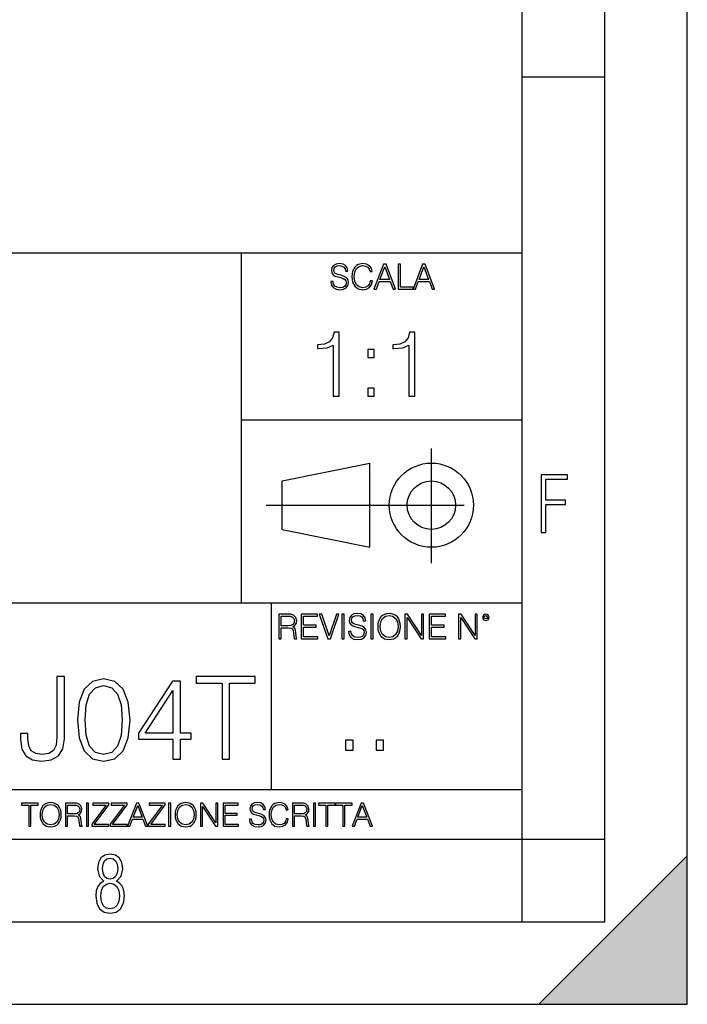
# Model space of a CAD drawing. Extents: x 0 to 420, y 0 to 297.
# Drawn here: x 380 to 420, y 0 to 60 of the extents above; entities that cross this region are included whole.
import ezdxf

# ---------------------------------------------------------------- set-up
doc = ezdxf.new("R2010")
doc.units = 0
doc.linetypes.add('DASHDOT', pattern=[18.5, 12, -3, 0.5, -3])
doc.layers.get('0').update_dxf_attribs({"linetype": 'CONTINUOUS'})

msp = doc.modelspace()

# ---------------------------------------------------------------- linework, layer by layer
at = {"color": 7}
for p, q in [((420, 0), (420, 297)), ((420, 0), (420, 297)), ((415, 4.99976), (415, 292)), ((410, 9.99976), (410, 287)), ((410, 56.166401), (415, 56.166401)), ((234.999802, 45.500252), (410, 45.500252)), ((393, 24.300249), (393, 45.500252)), ((393, 35.384029), (410, 35.384029)), ((395.458008, 31.689131), (400.769989, 32.769131)), ((400.769989, 27.67433), (400.769989, 32.769131)), ((395.458008, 28.75433), (395.458008, 31.689131)), ((395.458008, 28.75433), (400.769989, 27.67433)), ((254.999802, 24.300249), (410, 24.300249)), ((394.799988, 24.300249), (394.799988, 13.00025)), ((234.999802, 13.00025), (410, 13.00025)), ((25.000401, 9.99976), (410, 9.99976)), ((234.999802, 10.00025), (410, 10.00025)), ((410, 9.99976), (415, 9.99976)), ((410, 4.99976), (410, 9.99976)), ((411, 0), (420, 9)), ((420, 0), (420, 9)), ((267.5, 4.99976), (415, 4.99976)), ((0, 0), (420, 0)), ((0, 0), (420, 0)), ((411, 0), (420, 0))]:
    msp.add_line(p, q, dxfattribs=at)
at = {"color": 7, "linetype": 'DASHDOT'}
for p, q in [((404.497986, 26.70113), (404.497986, 33.66103)), ((394.484009, 30.221729), (408.020996, 30.221729))]:
    msp.add_line(p, q, dxfattribs=at)
at = {"color": 7}
for points in [[(398.408203, 43.764439), (398.408203, 43.754005), (398.443665, 43.545383), (398.552155, 43.393089), (398.727417, 43.301292), (398.967316, 43.267914), (399.18219, 43.29921), (399.34494, 43.384743), (399.447144, 43.520348), (399.484711, 43.701851), (399.455505, 43.862492), (399.369965, 43.98349), (399.223938, 44.0732), (399.013214, 44.142044), (398.837982, 44.185856), (398.723236, 44.223408), (398.646027, 44.275562), (398.600159, 44.346497), (398.585541, 44.442463), (398.606415, 44.561378), (398.673157, 44.651085), (398.781647, 44.705326), (398.929779, 44.726189), (399.084137, 44.703239), (399.200989, 44.638569), (399.271912, 44.534256), (399.299042, 44.392391), (399.440887, 44.392391), (399.403351, 44.584328), (399.303192, 44.728275), (399.146729, 44.817986), (398.936035, 44.849277), (398.729492, 44.817986), (398.575104, 44.736622), (398.477051, 44.60936), (398.443665, 44.446636), (398.468719, 44.288082), (398.543823, 44.177509), (398.671082, 44.098236), (398.85257, 44.039822), (398.994446, 44.004353), (399.150909, 43.954285), (399.259399, 43.893784), (399.321991, 43.808247), (399.342834, 43.687248), (399.31781, 43.564159), (399.244781, 43.47028), (399.12796, 43.409779), (398.969421, 43.391003), (398.789978, 43.416039), (398.658569, 43.489056), (398.577209, 43.605885), (398.550079, 43.764439)], [(400.796936, 43.799904), (400.755219, 43.626747), (400.661346, 43.497398), (400.521576, 43.418121), (400.342133, 43.391003), (400.125183, 43.434814), (399.962463, 43.564159), (399.858154, 43.776955), (399.822662, 44.064854), (399.858154, 44.348583), (399.960358, 44.555119), (400.121002, 44.682381), (400.337982, 44.726189), (400.509033, 44.701157), (400.644653, 44.630222), (400.738525, 44.517567), (400.782349, 44.371529), (400.917938, 44.371529), (400.867889, 44.567635), (400.748962, 44.717846), (400.56955, 44.813812), (400.337982, 44.849277), (400.066772, 44.795036), (399.954102, 44.730362), (399.858154, 44.640656), (399.726715, 44.394478), (399.691254, 44.23801), (399.680817, 44.062767), (399.691254, 43.883354), (399.726715, 43.726887), (399.856049, 43.476536), (400.062592, 43.320068), (400.333801, 43.267914), (400.57373, 43.305466), (400.757294, 43.407692), (400.878296, 43.574589), (400.932556, 43.799904)], [(401.020172, 43.309639), (401.164124, 43.309639), (401.335205, 43.768608), (402.011139, 43.768608), (402.180115, 43.309639), (402.324066, 43.309639), (401.754517, 44.809639), (401.589722, 44.809639)], [(402.482605, 43.309639), (403.390137, 43.309639), (403.390137, 43.432728), (402.6203, 43.432728), (402.6203, 44.809639), (402.482605, 44.809639)], [(403.390137, 43.309639), (403.534088, 43.309639), (403.705139, 43.768608), (404.381104, 43.768608), (404.550079, 43.309639), (404.694031, 43.309639), (404.124481, 44.809639), (403.959656, 44.809639)], [(401.381104, 43.891697), (401.671082, 44.663601), (401.963135, 43.891697)], [(403.751038, 43.891697), (404.041046, 44.663601), (404.333099, 43.891697)], [(398.555328, 36.818352), (398.922516, 36.818352), (398.922516, 40.707085), (398.599854, 40.707085), (398.516388, 40.356598), (398.332794, 40.117378), (398.026825, 39.978294), (397.615143, 39.939354), (397.592896, 39.939354), (397.592896, 39.70013), (397.648529, 39.70013), (398.193726, 39.750202), (398.555328, 39.917099)], [(403.122803, 36.818352), (403.48996, 36.818352), (403.48996, 40.707085), (403.167297, 40.707085), (403.083832, 40.356598), (402.900269, 40.117378), (402.594269, 39.978294), (402.182587, 39.939354), (402.160339, 39.939354), (402.160339, 39.70013), (402.215973, 39.70013), (402.761169, 39.750202), (403.122803, 39.917099)], [(400.658264, 39.15493), (401.025421, 39.15493), (401.025421, 39.650063), (400.658264, 39.650063)], [(400.658264, 36.818352), (401.025421, 36.818352), (401.025421, 37.313484), (400.658264, 37.313484)], [(411.14386, 28.569124), (411.43515, 28.569124), (411.43515, 30.265097), (412.619019, 30.265097), (412.619019, 30.532883), (411.43515, 30.532883), (411.43515, 31.79664), (412.75058, 31.79664), (412.75058, 32.069122), (411.14386, 32.069122)], [(395.266907, 22.126818), (395.404602, 22.126818), (395.404602, 22.798584), (395.842712, 22.798584), (395.990814, 22.783981), (396.080536, 22.733912), (396.126434, 22.635859), (396.149384, 22.479391), (396.166077, 22.281199), (396.178589, 22.187319), (396.199463, 22.126818), (396.351746, 22.126818), (396.351746, 22.14768), (396.320465, 22.195663), (396.303772, 22.285372), (396.284973, 22.510685), (396.270386, 22.637943), (396.243256, 22.735996), (396.189026, 22.809015), (396.097229, 22.859085), (396.199463, 22.913326), (396.276642, 22.992603), (396.32254, 23.099001), (396.339233, 23.228348), (396.291229, 23.428625), (396.15564, 23.566317), (395.980408, 23.618473), (395.767609, 23.626818), (395.266907, 23.626818)], [(395.404602, 22.921671), (395.404602, 23.503731), (395.794708, 23.503731), (395.957458, 23.495384), (396.084717, 23.451574), (396.166077, 23.355608), (396.197357, 23.224174), (396.172333, 23.084398), (396.10141, 22.990517), (395.978302, 22.936275), (395.80307, 22.921671)], [(396.616699, 22.126818), (397.624359, 22.126818), (397.624359, 22.249905), (396.754395, 22.249905), (396.754395, 22.836136), (397.526306, 22.836136), (397.526306, 22.959225), (396.754395, 22.959225), (396.754395, 23.503731), (397.599304, 23.503731), (397.599304, 23.626818), (396.616699, 23.626818)], [(398.231445, 22.126818), (398.379547, 22.126818), (398.899017, 23.626818), (398.759247, 23.626818), (398.306549, 22.302061), (397.853821, 23.626818), (397.709869, 23.626818)], [(399.07428, 22.126818), (399.211975, 22.126818), (399.211975, 23.626818), (399.07428, 23.626818)], [(399.48526, 22.581615), (399.48526, 22.571184), (399.520721, 22.362562), (399.629211, 22.210266), (399.804443, 22.118473), (400.044373, 22.085093), (400.259247, 22.116386), (400.421967, 22.201921), (400.5242, 22.337526), (400.561768, 22.51903), (400.532562, 22.679668), (400.447021, 22.800671), (400.300964, 22.890379), (400.090271, 22.959225), (399.915039, 23.003035), (399.800293, 23.040586), (399.723083, 23.092743), (399.677185, 23.163673), (399.662598, 23.259642), (399.683441, 23.378555), (399.750214, 23.468264), (399.858704, 23.522507), (400.006836, 23.543369), (400.161194, 23.52042), (400.278046, 23.455748), (400.348969, 23.351435), (400.376099, 23.209572), (400.517944, 23.209572), (400.480408, 23.401505), (400.380249, 23.545454), (400.223785, 23.635162), (400.013092, 23.666456), (399.806549, 23.635162), (399.652161, 23.553799), (399.554108, 23.42654), (399.520721, 23.263813), (399.545776, 23.105261), (399.62088, 22.99469), (399.748138, 22.915413), (399.929626, 22.856998), (400.071503, 22.821533), (400.227966, 22.771463), (400.336456, 22.710962), (400.399017, 22.625427), (400.419891, 22.504425), (400.394867, 22.381338), (400.321838, 22.287458), (400.205017, 22.226957), (400.046448, 22.208181), (399.867035, 22.233215), (399.735596, 22.306234), (399.654236, 22.423063), (399.627136, 22.581615)], [(400.832977, 22.126818), (400.970673, 22.126818), (400.970673, 23.626818), (400.832977, 23.626818)], [(401.252289, 22.875774), (401.262726, 22.698444), (401.300293, 22.544064), (401.437988, 22.295803), (401.654938, 22.139336), (401.788452, 22.099697), (401.93866, 22.085093), (402.086792, 22.099697), (402.220306, 22.139336), (402.339233, 22.204008), (402.439362, 22.295803), (402.518646, 22.408459), (402.577057, 22.544064), (402.612518, 22.698444), (402.627136, 22.875774), (402.614624, 23.051018), (402.577057, 23.205399), (402.518646, 23.341003), (402.439362, 23.455748), (402.339233, 23.545454), (402.220306, 23.610128), (402.086792, 23.651852), (401.93866, 23.666456), (401.788452, 23.651852), (401.654938, 23.610128), (401.538116, 23.545454), (401.437988, 23.455748), (401.300293, 23.205399), (401.262726, 23.048931)], [(401.394165, 22.875774), (401.433807, 23.155329), (401.544373, 23.366039), (401.717529, 23.497471), (401.93866, 23.543369), (402.161896, 23.497471), (402.332977, 23.366039), (402.445618, 23.157415), (402.48526, 22.875774), (402.445618, 22.592047), (402.332977, 22.383425), (402.161896, 22.251991), (401.93866, 22.208181), (401.715454, 22.251991), (401.544373, 22.383425), (401.431702, 22.592047)], [(402.89624, 22.126818), (403.033936, 22.126818), (403.033936, 23.414022), (403.87677, 22.126818), (404.029083, 22.126818), (404.029083, 23.626818), (403.891388, 23.626818), (403.891388, 22.339613), (403.048553, 23.626818), (402.89624, 23.626818)], [(404.36496, 22.126818), (405.37262, 22.126818), (405.37262, 22.249905), (404.502655, 22.249905), (404.502655, 22.836136), (405.274567, 22.836136), (405.274567, 22.959225), (404.502655, 22.959225), (404.502655, 23.503731), (405.347565, 23.503731), (405.347565, 23.626818), (404.36496, 23.626818)], [(406.148682, 22.126818), (406.286377, 22.126818), (406.286377, 23.414022), (407.129211, 22.126818), (407.281494, 22.126818), (407.281494, 23.626818), (407.143829, 23.626818), (407.143829, 22.339613), (406.300964, 23.626818), (406.148682, 23.626818)], [(407.596527, 23.428625), (407.611145, 23.351435), (407.652863, 23.288849), (407.792633, 23.232519), (407.932404, 23.288849), (407.974121, 23.351435), (407.990814, 23.428625), (407.974121, 23.503731), (407.932404, 23.568403), (407.867737, 23.610128), (407.792633, 23.626818), (407.715454, 23.610128), (407.652863, 23.568403)], [(407.692505, 23.430712), (407.72171, 23.501644), (407.792633, 23.532938), (407.861481, 23.501644), (407.892761, 23.430712), (407.863556, 23.359779), (407.792633, 23.330572), (407.719604, 23.357695)], [(379.605743, 16.389284), (379.605743, 16.02767), (379.682251, 15.45048), (379.925629, 15.040187), (380.328979, 14.796794), (380.892273, 14.713345), (381.47641, 14.803748), (381.907562, 15.054095), (382.171814, 15.478296), (382.269165, 16.069395), (382.269165, 19.852427), (381.810211, 19.852427), (381.810211, 16.173706), (381.761536, 15.693873), (381.608521, 15.36703), (381.323425, 15.17927), (380.906158, 15.123636), (380.53064, 15.17927), (380.266388, 15.353122), (380.113403, 15.645194), (380.064728, 16.069395), (380.064728, 16.389284)], [(383.054993, 17.216822), (383.159302, 16.131981), (383.465271, 15.346168), (383.965973, 14.873289), (384.647461, 14.713345), (385.322021, 14.866335), (385.829681, 15.346168), (386.135651, 16.125027), (386.246918, 17.209867), (386.135651, 18.287754), (385.829681, 19.073566), (385.322021, 19.546446), (384.647461, 19.713345), (383.965973, 19.5534), (383.465271, 19.080521), (383.159302, 18.294708)], [(391.817139, 14.852427), (392.276123, 14.852427), (392.276123, 19.442135), (393.833832, 19.442135), (393.833832, 19.852427), (390.25943, 19.852427), (390.25943, 19.442135), (391.817139, 19.442135)], [(383.527863, 17.216822), (383.590454, 18.134764), (383.799072, 18.788448), (384.14679, 19.170925), (384.647461, 19.303053), (385.141205, 19.170925), (385.49588, 18.788448), (385.704498, 18.134764), (385.774048, 17.216822), (385.704498, 16.284971), (385.49588, 15.63824), (385.141205, 15.248811), (384.647461, 15.123636), (384.14679, 15.248811), (383.799072, 15.63824), (383.590454, 16.291925)], [(388.847748, 14.852427), (389.306732, 14.852427), (389.306732, 16.055487), (389.946503, 16.055487), (389.946503, 16.424053), (389.306732, 16.424053), (389.306732, 19.574263), (388.812988, 19.574263), (386.754578, 16.424053), (386.754578, 16.055487), (388.847748, 16.055487)], [(388.847748, 16.424053), (387.171814, 16.424053), (388.847748, 18.997072)], [(399.295502, 15.383802), (399.754486, 15.383802), (399.754486, 16.002718), (399.295502, 16.002718)], [(401.145294, 15.383802), (401.604279, 15.383802), (401.604279, 16.002718), (401.145294, 16.002718)], [(380.117798, 10.781829), (380.246338, 10.781829), (380.246338, 12.066947), (380.682495, 12.066947), (380.682495, 12.181828), (379.681641, 12.181828), (379.681641, 12.066947), (380.117798, 12.066947)], [(380.79541, 11.480855), (380.805176, 11.315348), (380.84021, 11.171259), (380.968719, 10.939548), (381.171204, 10.793511), (381.295837, 10.756516), (381.436035, 10.742886), (381.57428, 10.756516), (381.698914, 10.793511), (381.809875, 10.853873), (381.903351, 10.939548), (381.977356, 11.044694), (382.03186, 11.171259), (382.064941, 11.315348), (382.078613, 11.480855), (382.066895, 11.644416), (382.03186, 11.788505), (381.977356, 11.91507), (381.903351, 12.022162), (381.809875, 12.10589), (381.698914, 12.166252), (381.57428, 12.205194), (381.436035, 12.218824), (381.295837, 12.205194), (381.171204, 12.166252), (381.062195, 12.10589), (380.968719, 12.022162), (380.84021, 11.788505), (380.805176, 11.642468)], [(380.927826, 11.480855), (380.964844, 11.741774), (381.068024, 11.938436), (381.229614, 12.061106), (381.436035, 12.103943), (381.644379, 12.061106), (381.804047, 11.938436), (381.90918, 11.74372), (381.946167, 11.480855), (381.90918, 11.216043), (381.804047, 11.021328), (381.644379, 10.898658), (381.436035, 10.857768), (381.227692, 10.898658), (381.068024, 11.021328), (380.962891, 11.216043)], [(382.329773, 10.781829), (382.458313, 10.781829), (382.458313, 11.408811), (382.867188, 11.408811), (383.005432, 11.395181), (383.089172, 11.348449), (383.132019, 11.256933), (383.153442, 11.110897), (383.169006, 10.925918), (383.180695, 10.838296), (383.200165, 10.781829), (383.342285, 10.781829), (383.342285, 10.8013), (383.31311, 10.846085), (383.297516, 10.929812), (383.279999, 11.140104), (383.266357, 11.258881), (383.241028, 11.350396), (383.19043, 11.418547), (383.104736, 11.465278), (383.200165, 11.515904), (383.272217, 11.589895), (383.315033, 11.6892), (383.330627, 11.809923), (383.285828, 11.99685), (383.159271, 12.125361), (382.995728, 12.17404), (382.797119, 12.181828), (382.329773, 12.181828)], [(382.458313, 11.523693), (382.458313, 12.066947), (382.822418, 12.066947), (382.974304, 12.059158), (383.093079, 12.018269), (383.169006, 11.928699), (383.198212, 11.806029), (383.174866, 11.67557), (383.108643, 11.587949), (382.993774, 11.537323), (382.8302, 11.523693)], [(383.599335, 10.781829), (383.727844, 10.781829), (383.727844, 12.181828), (383.599335, 12.181828)], [(383.928406, 10.781829), (384.96817, 10.781829), (384.96817, 10.89671), (384.080261, 10.89671), (384.954529, 12.070842), (384.954529, 12.181828), (383.994598, 12.181828), (383.994598, 12.066947), (384.794861, 12.066947), (383.928406, 10.900605)], [(385.036316, 10.781829), (386.076111, 10.781829), (386.076111, 10.89671), (385.188202, 10.89671), (386.062469, 12.070842), (386.062469, 12.181828), (385.102539, 12.181828), (385.102539, 12.066947), (385.902802, 12.066947), (385.036316, 10.900605)], [(386.10141, 10.781829), (386.235779, 10.781829), (386.395447, 11.210201), (387.026306, 11.210201), (387.184021, 10.781829), (387.318359, 10.781829), (386.786804, 12.181828), (386.632996, 12.181828)], [(386.438263, 11.325084), (386.708923, 12.045528), (386.981506, 11.325084)], [(387.343689, 10.781829), (388.383484, 10.781829), (388.383484, 10.89671), (387.495575, 10.89671), (388.369843, 12.070842), (388.369843, 12.181828), (387.409912, 12.181828), (387.409912, 12.066947), (388.210175, 12.066947), (387.343689, 10.900605)], [(388.584045, 10.781829), (388.712524, 10.781829), (388.712524, 12.181828), (388.584045, 12.181828)], [(388.975403, 11.480855), (388.985138, 11.315348), (389.020203, 11.171259), (389.148682, 10.939548), (389.351196, 10.793511), (389.47583, 10.756516), (389.616028, 10.742886), (389.754272, 10.756516), (389.878876, 10.793511), (389.989868, 10.853873), (390.083313, 10.939548), (390.157318, 11.044694), (390.211853, 11.171259), (390.244934, 11.315348), (390.258575, 11.480855), (390.246887, 11.644416), (390.211853, 11.788505), (390.157318, 11.91507), (390.083313, 12.022162), (389.989868, 12.10589), (389.878876, 12.166252), (389.754272, 12.205194), (389.616028, 12.218824), (389.47583, 12.205194), (389.351196, 12.166252), (389.242157, 12.10589), (389.148682, 12.022162), (389.020203, 11.788505), (388.985138, 11.642468)], [(389.107788, 11.480855), (389.144806, 11.741774), (389.247986, 11.938436), (389.409607, 12.061106), (389.616028, 12.103943), (389.824341, 12.061106), (389.984009, 11.938436), (390.089172, 11.74372), (390.12616, 11.480855), (390.089172, 11.216043), (389.984009, 11.021328), (389.824341, 10.898658), (389.616028, 10.857768), (389.407654, 10.898658), (389.247986, 11.021328), (389.142853, 11.216043)], [(390.509766, 10.781829), (390.638275, 10.781829), (390.638275, 11.98322), (391.424927, 10.781829), (391.567078, 10.781829), (391.567078, 12.181828), (391.438538, 12.181828), (391.438538, 10.980438), (390.651917, 12.181828), (390.509766, 12.181828)], [(391.880554, 10.781829), (392.821014, 10.781829), (392.821014, 10.89671), (392.009064, 10.89671), (392.009064, 11.443859), (392.729492, 11.443859), (392.729492, 11.558742), (392.009064, 11.558742), (392.009064, 12.066947), (392.797668, 12.066947), (392.797668, 12.181828), (391.880554, 12.181828)], [(393.477203, 11.206307), (393.477203, 11.196571), (393.510315, 11.001857), (393.611572, 10.859715), (393.775116, 10.77404), (393.999023, 10.742886), (394.199585, 10.772093), (394.351501, 10.851926), (394.446899, 10.978491), (394.481934, 11.147893), (394.454681, 11.297823), (394.374847, 11.410758), (394.238525, 11.494485), (394.04187, 11.558742), (393.878326, 11.599631), (393.77124, 11.63468), (393.699188, 11.683359), (393.656342, 11.749562), (393.6427, 11.83913), (393.66217, 11.950118), (393.724487, 12.033846), (393.825745, 12.084472), (393.963989, 12.103943), (394.108093, 12.082524), (394.217133, 12.022162), (394.283325, 11.924806), (394.308655, 11.792399), (394.44104, 11.792399), (394.406006, 11.971537), (394.312531, 12.10589), (394.166504, 12.189617), (393.969849, 12.218824), (393.777069, 12.189617), (393.632996, 12.113679), (393.541443, 11.994903), (393.510315, 11.843025), (393.533691, 11.695042), (393.60376, 11.591843), (393.722534, 11.517851), (393.891968, 11.463331), (394.024353, 11.430229), (394.17041, 11.383498), (394.271667, 11.32703), (394.330078, 11.247197), (394.349548, 11.134263), (394.326172, 11.019381), (394.257996, 10.931759), (394.148987, 10.875292), (394.000977, 10.857768), (393.833557, 10.881133), (393.710876, 10.949284), (393.634949, 11.058324), (393.609619, 11.206307)], [(395.706696, 11.239408), (395.667755, 11.077795), (395.580139, 10.957072), (395.449677, 10.88308), (395.282227, 10.857768), (395.079712, 10.898658), (394.927856, 11.019381), (394.830505, 11.21799), (394.797363, 11.486697), (394.830505, 11.751509), (394.925903, 11.944277), (395.075806, 12.063053), (395.27832, 12.103943), (395.437988, 12.080577), (395.564575, 12.014374), (395.652161, 11.909228), (395.693054, 11.772927), (395.819641, 11.772927), (395.772888, 11.955959), (395.661926, 12.096154), (395.494446, 12.185723), (395.27832, 12.218824), (395.025208, 12.168199), (394.920044, 12.107838), (394.830505, 12.02411), (394.707825, 11.794346), (394.674713, 11.64831), (394.664978, 11.48475), (394.674713, 11.317295), (394.707825, 11.171259), (394.828552, 10.937601), (395.021301, 10.791565), (395.274414, 10.742886), (395.498352, 10.777935), (395.669708, 10.873344), (395.782654, 11.029117), (395.833252, 11.239408)], [(396.080566, 10.781829), (396.209045, 10.781829), (396.209045, 11.408811), (396.617981, 11.408811), (396.756226, 11.395181), (396.839935, 11.348449), (396.882751, 11.256933), (396.904175, 11.110897), (396.919769, 10.925918), (396.931458, 10.838296), (396.950928, 10.781829), (397.093079, 10.781829), (397.093079, 10.8013), (397.063843, 10.846085), (397.048279, 10.929812), (397.030762, 11.140104), (397.01712, 11.258881), (396.991821, 11.350396), (396.941193, 11.418547), (396.85553, 11.465278), (396.950928, 11.515904), (397.022949, 11.589895), (397.065796, 11.6892), (397.08136, 11.809923), (397.036591, 11.99685), (396.910034, 12.125361), (396.74646, 12.17404), (396.547852, 12.181828), (396.080566, 12.181828)], [(396.209045, 11.523693), (396.209045, 12.066947), (396.573181, 12.066947), (396.725037, 12.059158), (396.843811, 12.018269), (396.919769, 11.928699), (396.948975, 11.806029), (396.925598, 11.67557), (396.859406, 11.587949), (396.744507, 11.537323), (396.580963, 11.523693)], [(397.350098, 10.781829), (397.478607, 10.781829), (397.478607, 12.181828), (397.350098, 12.181828)], [(398.099731, 10.781829), (398.228271, 10.781829), (398.228271, 12.066947), (398.664429, 12.066947), (398.664429, 12.181828), (397.663574, 12.181828), (397.663574, 12.066947), (398.099731, 12.066947)], [(399.13562, 10.781829), (399.26416, 10.781829), (399.26416, 12.066947), (399.700317, 12.066947), (399.700317, 12.181828), (398.699463, 12.181828), (398.699463, 12.066947), (399.13562, 12.066947)], [(399.708099, 10.781829), (399.842468, 10.781829), (400.002136, 11.210201), (400.632996, 11.210201), (400.79071, 10.781829), (400.925049, 10.781829), (400.393494, 12.181828), (400.239685, 12.181828)], [(400.044952, 11.325084), (400.315613, 12.045528), (400.588196, 11.325084)], [(384.656067, 7.458982), (384.444672, 7.32274), (384.294342, 7.125424), (384.200378, 6.871733), (384.17218, 6.566364), (384.228577, 6.115357), (384.402374, 5.786499), (384.674866, 5.584485), (385.041321, 5.514015), (385.403046, 5.584485), (385.675537, 5.786499), (385.844666, 6.115357), (385.905731, 6.566364), (385.872864, 6.871733), (385.7836, 7.125424), (385.628571, 7.32274), (385.421844, 7.458982), (385.708435, 7.764351), (385.802399, 8.201263), (385.746002, 8.577103), (385.595673, 8.858982), (385.356079, 9.037505), (385.041321, 9.098579), (384.721863, 9.037505), (384.482269, 8.858982), (384.331909, 8.577103), (384.280243, 8.201263), (384.374207, 7.759653)], [(385.497009, 8.220056), (385.464142, 7.942874), (385.374878, 7.740861), (385.229248, 7.614015), (385.041321, 7.571733), (384.843994, 7.614015), (384.703064, 7.740861), (384.6091, 7.942874), (384.580902, 8.220056), (384.6091, 8.483143), (384.703064, 8.680458), (384.848694, 8.802606), (385.041321, 8.844888), (385.229248, 8.802606), (385.374878, 8.680458), (385.464142, 8.483143)], [(385.605072, 6.566364), (385.562805, 6.228109), (385.450043, 5.979116), (385.266815, 5.82878), (385.022522, 5.777102), (384.797028, 5.82878), (384.623199, 5.983814), (384.510437, 6.232807), (384.47287, 6.571062), (384.510437, 6.885827), (384.627899, 7.125424), (384.811127, 7.27576), (385.041321, 7.332136), (385.266815, 7.27576), (385.445343, 7.125424), (385.562805, 6.885827)]]:
    msp.add_lwpolyline(points, close=True, dxfattribs=at)
for radius in [2.548, 1.468]:
    msp.add_circle((404.497986, 30.221729), radius, dxfattribs=at)
msp.add_solid([(420, 0), (411, 0), (420, 9)], dxfattribs=at)

doc.saveas('drawing.dxf')
